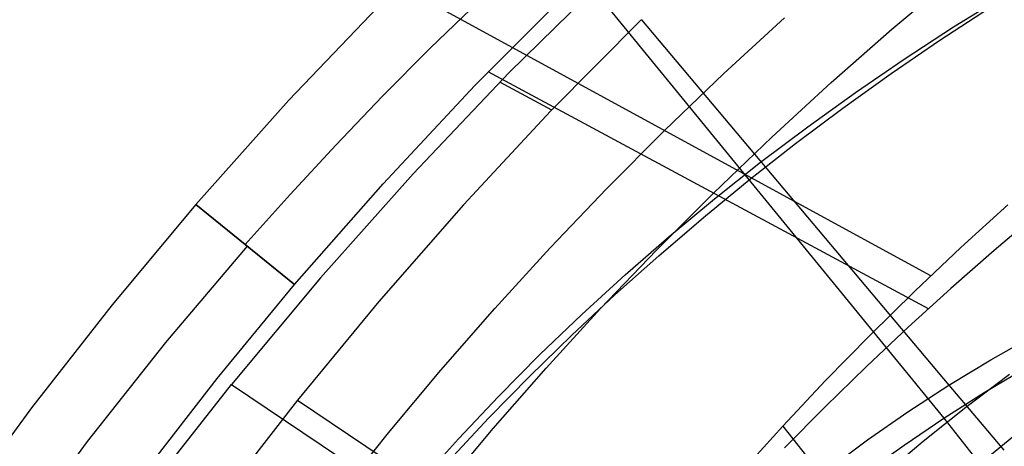
# Model space of a CAD drawing. Units: millimetres. Extents: x -120 to 120, y 0 to 174.
# Drawn here: x -102 to -77, y 133 to 143 of the extents above; entities that cross this region are included whole.
import ezdxf

# ---------------------------------------------------------------- set-up
doc = ezdxf.new("R2010")
doc.units = ezdxf.units.MM
doc.header["$MEASUREMENT"] = 0
doc.layers.add('Predefinito', color=7, linetype='Continuous', true_color=0x000000)

msp = doc.modelspace()

# ---------------------------------------------------------------- linework, layer by layer
at = {"layer": 'Predefinito'}
for p, q in [((-87.244, 144.514, 27.434), (-89.71, 142.088, 26.752)), ((-79.28, 137.063, -1.922), (-92.446, 144.246, 27.451)), ((-80.242, 143.159, 15.14), (-78.711, 144.447, 15.347)), ((-90.557, 141.768, 26.731), (-88.203, 144.128, 27.401)), ((-87.625, 144.146, 27.331), (-78.958, 133.537, 24.137)), ((-78.714, 143.217, 24.598), (-77.472, 143.987, 24.886)), ((-92.772, 143.916, 27.363), (-95.166, 141.402, 26.679)), ((-91.663, 142.689, 27.003), (-90.458, 143.857, 27.326)), ((-79.054, 142.89, 27.092), (-77.827, 143.693, 27.384)), ((-86.434, 143.401, 24.495), (-88.677, 141.14, 23.834)), ((-86.44, 143.392, 24.493), (-78.83, 134.352, 21.777)), ((-84.399, 142.063, 13.009), (-82.901, 143.44, 13.24)), ((-81.743, 141.839, 14.924), (-80.242, 143.159, 15.14)), ((-79.938, 142.421, 24.308), (-78.714, 143.217, 24.598)), ((-80.263, 142.063, 26.799), (-79.054, 142.89, 27.092)), ((-92.844, 141.501, 26.672), (-91.663, 142.689, 27.003)), ((-81.142, 141.597, 24.018), (-79.938, 142.421, 24.308)), ((-89.71, 142.088, 26.752), (-92.09, 139.586, 26.042)), ((-79.339, 136.248, 2.663), (-90.23, 142.105, 26.828)), ((-85.865, 140.655, 12.767), (-84.399, 142.063, 13.009)), ((-81.453, 141.21, 26.504), (-80.263, 142.063, 26.799)), ((-88.658, 141.158, 23.838), (-89.941, 141.85, 26.684)), ((-83.216, 140.487, 14.697), (-81.743, 141.839, 14.924)), ((-92.829, 139.339, 26.032), (-90.557, 141.768, 26.731)), ((-82.326, 140.746, 23.726), (-81.142, 141.597, 24.018)), ((-95.166, 141.402, 26.679), (-97.461, 138.826, 25.957)), ((-94.001, 140.296, 26.333), (-92.844, 141.501, 26.672)), ((-88.677, 141.14, 23.834), (-90.844, 138.814, 23.154)), ((-82.624, 140.333, 26.209), (-81.453, 141.21, 26.504)), ((-87.299, 139.217, 12.515), (-85.865, 140.655, 12.767)), ((-83.49, 139.869, 23.432), (-82.326, 140.746, 23.726)), ((-84.657, 139.105, 14.459), (-83.216, 140.487, 14.697)), ((-83.774, 139.432, 25.912), (-82.624, 140.333, 26.209)), ((-95.134, 139.074, 25.986), (-94.001, 140.296, 26.333)), ((-84.631, 138.966, 23.137), (-83.49, 139.869, 23.432)), ((-92.09, 139.586, 26.042), (-94.382, 137.011, 25.302)), ((-84.904, 138.507, 25.613), (-83.774, 139.432, 25.912)), ((-95.019, 136.843, 25.303), (-92.829, 139.339, 26.032)), ((-88.7, 137.749, 12.251), (-87.299, 139.217, 12.515)), ((-86.068, 137.692, 14.211), (-84.657, 139.105, 14.459)), ((-96.241, 137.835, 25.631), (-95.134, 139.074, 25.986)), ((-85.749, 138.036, 22.84), (-84.631, 138.966, 23.137)), ((-97.461, 138.826, 25.957), (-99.536, 136.341, 25.241)), ((-97.461, 138.826, 25.957), (-95.019, 136.843, 25.303)), ((-95.019, 136.843, 25.303), (-97.461, 138.826, 25.957)), ((-90.844, 138.814, 23.154), (-92.937, 136.427, 22.455)), ((-78.538, 137.761, -1.879), (-77.376, 138.82, -1.819)), ((-86.012, 137.559, 25.312), (-84.904, 138.507, 25.613)), ((-76.627, 138.606, 2.665), (-77.713, 137.687, 2.668)), ((-86.844, 137.082, 22.541), (-85.749, 138.036, 22.84)), ((-98.206, 135.408, 24.921), (-96.186, 137.791, 25.616)), ((-90.067, 136.252, 11.975), (-88.7, 137.749, 12.251)), ((-87.448, 136.251, 13.952), (-86.068, 137.692, 14.211)), ((-79.677, 136.683, -1.945), (-78.538, 137.761, -1.879)), ((-77.713, 137.687, 2.668), (-78.784, 136.747, 2.665)), ((-87.098, 136.587, 25.01), (-86.012, 137.559, 25.312)), ((-94.382, 137.011, 25.302), (-96.584, 134.369, 24.535)), ((-87.914, 136.104, 22.239), (-86.844, 137.082, 22.541)), ((-96.934, 134.521, 24.617), (-95.019, 136.843, 25.303)), ((-80.792, 135.586, -2.014), (-79.677, 136.683, -1.945)), ((-78.784, 136.747, 2.665), (-79.839, 135.789, 2.656)), ((-92.937, 136.427, 22.455), (-94.952, 133.982, 21.74)), ((-88.16, 135.594, 24.705), (-87.098, 136.587, 25.01)), ((-99.536, 136.341, 25.241), (-101.527, 133.799, 24.488)), ((-91.401, 134.727, 11.686), (-90.067, 136.252, 11.975)), ((-88.794, 134.78, 13.681), (-87.448, 136.251, 13.952)), ((-88.959, 135.102, 21.935), (-87.914, 136.104, 22.239)), ((-79.839, 135.789, 2.656), (-80.877, 134.813, 2.639)), ((-89.199, 134.579, 24.399), (-88.16, 135.594, 24.705)), ((-81.881, 134.473, -2.089), (-80.792, 135.586, -2.014)), ((-77.795, 134.982, 22.058), (-76.743, 135.58, 22.343)), ((-100.142, 132.965, 24.194), (-98.206, 135.408, 24.921)), ((-89.977, 134.076, 21.629), (-88.959, 135.102, 21.935)), ((-78.83, 134.352, 21.777), (-77.795, 134.982, 22.058)), ((-92.699, 133.175, 11.386), (-91.401, 134.727, 11.686)), ((-90.108, 133.282, 13.399), (-88.794, 134.78, 13.681)), ((-80.877, 134.813, 2.639), (-81.897, 133.817, 2.614)), ((-77.958, 134.172, 24.418), (-76.942, 134.779, 24.703)), ((-98.778, 132.15, 23.906), (-96.934, 134.521, 24.617)), ((-90.213, 133.544, 24.09), (-89.199, 134.579, 24.399)), ((-82.944, 133.344, -2.169), (-81.881, 134.473, -2.089)), ((-78.415, 133.812, 5.606), (-77.336, 134.627, 5.651)), ((-98.092, 132.453, 23.972), (-96.584, 134.369, 24.535)), ((-96.584, 134.369, 24.535), (-86.28, 127.472, 22.041)), ((-79.847, 133.692, 21.501), (-78.83, 134.352, 21.777)), ((-78.83, 134.352, 21.777), (-78.151, 133.545, 21.516)), ((-90.968, 133.029, 21.32), (-89.977, 134.076, 21.629)), ((-78.958, 133.537, 24.137), (-77.958, 134.172, 24.418)), ((-101.527, 133.799, 24.488), (-103.432, 131.203, 23.698)), ((-94.952, 133.982, 21.74), (-96.766, 131.645, 21.055)), ((-94.952, 133.982, 21.74), (-86.352, 128.226, 19.659)), ((-81.897, 133.817, 2.614), (-82.899, 132.804, 2.581)), ((-79.47, 132.971, 5.556), (-78.415, 133.812, 5.606)), ((-91.202, 132.487, 23.779), (-90.213, 133.544, 24.09)), ((-80.844, 133, 21.228), (-79.847, 133.692, 21.501)), ((-79.942, 132.874, 23.861), (-78.958, 133.537, 24.137)), ((-78.958, 133.537, 24.137), (-78.231, 132.616, 23.834)), ((-78.151, 133.545, 21.516), (-77.475, 132.747, 21.221)), ((-78.008, 132.456, 3.209), (-76.498, 133.707, 3.235)), ((-91.388, 131.758, 13.105), (-90.108, 133.282, 13.399)), ((-83.981, 132.201, -2.254), (-82.944, 133.344, -2.169)), ((-82.944, 133.344, -2.169), (-77.993, 127.124, 8.505)), ((-93.962, 131.597, 11.072), (-92.699, 133.175, 11.386)), ((-91.93, 131.959, 21.008), (-90.968, 133.029, 21.32)), ((-101.992, 130.467, 23.435), (-100.142, 132.965, 24.194)), ((-81.822, 132.278, 20.959), (-80.844, 133, 21.228)), ((-80.908, 132.184, 23.59), (-79.942, 132.874, 23.861)), ((-80.499, 132.105, 5.503), (-79.47, 132.971, 5.556))]:
    msp.add_line(p, q, dxfattribs=at)

doc.saveas('drawing.dxf')
